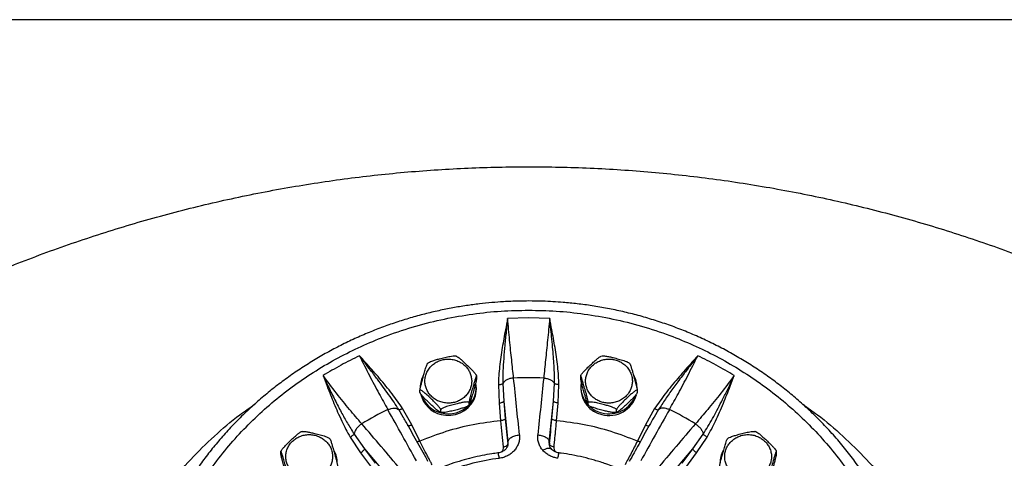
# Model space of a CAD drawing. Units: inches. Extents: x -541 to 1111, y -246 to 169.
# Drawn here: x -257 to -240, y -117 to -109 of the extents above; entities that cross this region are included whole.
import ezdxf

# ---------------------------------------------------------------- set-up
doc = ezdxf.new("R2010")
doc.units = ezdxf.units.IN
doc.header["$MEASUREMENT"] = 0

msp = doc.modelspace()

# ---------------------------------------------------------------- linework, layer by layer
at = {"color": 7, "linetype": 'Continuous', "lineweight": 25}
for p, q in [((-157.19, -109.139), (-467.156, -109.139)), ((-248.139, -114.16), (-248.493, -114.169)), ((-247.785, -114.169), (-248.139, -114.16)), ((-246.903, -114.801), (-246.923, -114.806)), ((-249.833, -114.919), (-249.841, -114.927)), ((-246.436, -114.927), (-246.445, -114.919)), ((-249.015, -115.137), (-249.015, -115.174)), ((-248.392, -115.17), (-248.395, -115.17)), ((-247.886, -115.17), (-247.884, -115.17)), ((-247.263, -115.174), (-247.263, -115.137)), ((-249.019, -115.354), (-249.019, -115.328)), ((-248.649, -115.279), (-248.638, -115.592)), ((-248.575, -115.263), (-248.559, -115.559)), ((-247.719, -115.559), (-247.703, -115.263)), ((-247.641, -115.592), (-247.629, -115.279)), ((-247.259, -115.328), (-247.259, -115.354)), ((-249.968, -115.413), (-249.968, -115.377)), ((-246.311, -115.377), (-246.311, -115.413)), ((-250.104, -115.961), (-250.261, -115.685)), ((-249.15, -115.631), (-249.141, -115.623)), ((-249.143, -115.621), (-249.143, -115.584)), ((-248.638, -115.592), (-248.61, -115.889)), ((-248.559, -115.559), (-248.488, -116.252)), ((-248.559, -115.559), (-248.532, -115.856)), ((-247.791, -116.252), (-247.719, -115.559)), ((-247.747, -115.856), (-247.719, -115.559)), ((-247.668, -115.889), (-247.641, -115.592)), ((-247.138, -115.624), (-247.129, -115.631)), ((-247.136, -115.621), (-247.136, -115.584)), ((-246.018, -115.685), (-246.174, -115.961)), ((-250.509, -115.703), (-250.507, -115.702)), ((-250.248, -115.838), (-250.251, -115.832)), ((-249.619, -115.741), (-249.619, -115.704)), ((-246.671, -115.75), (-246.651, -115.744)), ((-246.659, -115.741), (-246.659, -115.704)), ((-246.027, -115.832), (-246.031, -115.839)), ((-245.769, -115.703), (-245.771, -115.702)), ((-250.948, -115.941), (-250.95, -115.942)), ((-249.97, -116.231), (-250.104, -115.961)), ((-246.174, -115.961), (-246.308, -116.231)), ((-245.33, -115.941), (-245.329, -115.942)), ((-251.95, -116.071), (-251.97, -116.077)), ((-251.483, -116.197), (-251.492, -116.19)), ((-251.144, -116.164), (-250.968, -116.43)), ((-251.079, -116.113), (-250.903, -116.36)), ((-248.296, -116.127), (-248.293, -116.127)), ((-247.985, -116.127), (-247.983, -116.127)), ((-245.375, -116.36), (-245.2, -116.113)), ((-245.311, -116.43), (-245.134, -116.164)), ((-244.786, -116.19), (-244.795, -116.198)), ((-250.903, -116.36), (-250.432, -116.917)), ((-250.903, -116.36), (-250.721, -116.604)), ((-248.491, -116.283), (-248.492, -116.302)), ((-248.488, -116.252), (-248.49, -116.278)), ((-247.791, -116.252), (-247.788, -116.278)), ((-245.846, -116.917), (-245.375, -116.36)), ((-245.557, -116.604), (-245.375, -116.36)), ((-252.31, -116.444), (-252.31, -116.407)), ((-250.968, -116.43), (-250.786, -116.674)), ((-248.652, -116.433), (-248.653, -116.433)), ((-247.626, -116.433), (-247.625, -116.433)), ((-245.493, -116.674), (-245.311, -116.43)), ((-243.969, -116.444), (-243.969, -116.407))]:
    msp.add_line(p, q, dxfattribs=at)
at = {"color": 8, "linetype": 'Continuous', "lineweight": 25}
for p, q in [((-250.251, -115.832), (-250.324, -115.703)), ((-245.954, -115.703), (-246.027, -115.832)), ((-248.49, -116.278), (-248.494, -116.312)), ((-248.488, -116.252), (-248.491, -116.283)), ((-247.788, -116.283), (-247.791, -116.252)), ((-247.784, -116.312), (-247.788, -116.278))]:
    msp.add_line(p, q, dxfattribs=at)
at = {"color": 7, "linetype": 'Continuous', "lineweight": 25, "flags": 128}
msp.add_lwpolyline([(-249.614, -115.783), (-249.533, -115.797), (-249.45, -115.797), (-249.369, -115.783), (-249.292, -115.757), (-249.22, -115.718), (-249.157, -115.668), (-249.104, -115.609), (-249.063, -115.542), (-249.035, -115.469), (-249.021, -115.393), (-249.019, -115.354)], dxfattribs=at)
at = {"color": 7, "linetype": 'Continuous', "lineweight": 25}
for centre, radius, start, end in [((-249.541, -115.328), 0.423, 150.4579, 179.898), ((-248.139, -120.682), 5.517, 87.3694, 92.6306), ((-560.232, -147.962), 313.559, 5.82715, 6.00292), ((63.954, -147.962), 313.559, 173.99708, 174.17285), ((-246.738, -115.328), 0.423, 0.095, 28.8047), ((-249.446, -115.327), 0.426, 315.9185, 9.6072), ((-246.833, -115.327), 0.426, 170.0847, 224.0561), ((-246.811, -115.345), 0.449, 181.1534, 257.3143), ((-249.509, -115.338), 0.458, 193.918, 256.7762), ((-249.508, -115.309), 0.46, 198.5184, 256.7067), ((-246.782, -115.328), 0.473, 254.4309, 344.7795), ((-246.784, -115.296), 0.477, 254.8007, 339.9572), ((-249.491, -115.28), 0.492, 255.5683, 314.8865), ((-246.793, -115.29), 0.481, 228.6322, 256.0338), ((-248.215, -120.455), 5.277, 115.7711, 121.1911), ((-310.983, -150.04), 69.541, 28.77536, 29.5876), ((-185.296, -150.04), 69.541, 150.4124, 151.22464), ((-248.063, -120.455), 5.277, 58.8089, 64.2289), ((-292.294, -151.743), 54.692, 39.8342, 40.8895), ((-203.984, -151.743), 54.692, 139.1105, 140.1658), ((-251.784, -116.599), 0.423, 0.0962, 28.8035), ((-248.146, -120.301), 3.81, 97.3521, 110.9135), ((-244.494, -116.599), 0.423, 150.4589, 179.897)]:
    msp.add_arc(centre, radius, start, end, dxfattribs=at)
for points, knots in [([(-271.368, -131.24), (-271.358, -131.178), (-271.297, -130.774), (-271.141, -130.042), (-270.899, -129.047), (-270.612, -128.07), (-270.285, -127.106), (-269.913, -126.151), (-269.498, -125.208), (-269.039, -124.279), (-268.54, -123.371), (-268.001, -122.485), (-267.427, -121.629), (-266.82, -120.804), (-266.182, -120.011), (-265.51, -119.246), (-264.802, -118.506), (-264.057, -117.794), (-263.277, -117.11), (-262.468, -116.462), (-261.632, -115.85), (-260.774, -115.279), (-259.898, -114.749), (-259.005, -114.261), (-258.091, -113.811), (-257.154, -113.399), (-256.193, -113.025), (-255.211, -112.693), (-254.216, -112.403), (-253.209, -112.158), (-252.198, -111.959), (-251.185, -111.804), (-250.173, -111.695), (-249.157, -111.629), (-248.133, -111.607), (-247.103, -111.629), (-246.068, -111.698), (-245.038, -111.811), (-244.014, -111.97), (-243.003, -112.173), (-242.009, -112.418), (-241.032, -112.704), (-240.068, -113.032), (-239.113, -113.403), (-238.17, -113.818), (-237.241, -114.277), (-236.333, -114.777), (-235.447, -115.316), (-234.591, -115.889), (-233.766, -116.496), (-232.973, -117.134), (-232.208, -117.806), (-231.468, -118.515), (-230.756, -119.259), (-230.073, -120.039), (-229.424, -120.848), (-228.812, -121.685), (-228.241, -122.542), (-227.711, -123.419), (-227.223, -124.312), (-226.773, -125.225), (-226.361, -126.163), (-225.987, -127.123), (-225.655, -128.105), (-225.365, -129.1), (-225.123, -130.108), (-224.972, -130.822), (-224.915, -131.202), (-224.91, -131.24)], [0, 0, 0, 0, 0.002863, 0.018539, 0.033934, 0.04933, 0.064725, 0.080121, 0.095796, 0.111472, 0.127147, 0.142823, 0.158498, 0.173894, 0.189289, 0.204685, 0.22008, 0.235756, 0.251431, 0.267106, 0.282782, 0.298457, 0.313853, 0.329248, 0.344644, 0.360039, 0.375715, 0.39139, 0.407066, 0.422741, 0.438416, 0.453812, 0.469208, 0.484603, 0.499999, 0.515674, 0.531349, 0.547025, 0.5627, 0.578376, 0.593771, 0.609167, 0.624562, 0.639958, 0.655633, 0.671309, 0.686984, 0.702659, 0.718335, 0.73373, 0.749126, 0.764522, 0.779917, 0.795592, 0.811268, 0.826943, 0.842619, 0.858294, 0.87369, 0.889085, 0.904481, 0.919876, 0.935552, 0.951227, 0.966902, 0.982578, 0.998253, 1, 1, 1, 1]), ([(-248.139, -113.874), (-248.24, -113.875), (-248.38, -113.877), (-248.587, -113.887), (-248.762, -113.9), (-248.971, -113.922), (-249.19, -113.951), (-249.419, -113.989), (-249.653, -114.036), (-249.892, -114.092), (-250.133, -114.158), (-250.375, -114.234), (-250.616, -114.32), (-250.857, -114.415), (-251.096, -114.52), (-251.331, -114.635), (-251.564, -114.759), (-251.792, -114.893), (-252.015, -115.036), (-252.234, -115.189), (-252.446, -115.35), (-252.652, -115.52), (-252.851, -115.698), (-253.043, -115.884), (-253.227, -116.079), (-253.403, -116.281), (-253.57, -116.49), (-253.728, -116.706), (-253.877, -116.929), (-254.017, -117.158), (-254.146, -117.393), (-254.265, -117.633), (-254.374, -117.879), (-254.471, -118.129), (-254.557, -118.383), (-254.633, -118.642), (-254.695, -118.903), (-254.735, -119.095), (-254.751, -119.201), (-254.753, -119.218)], [0, 0, 0, 0, 0.031758, 0.044452, 0.065555, 0.087457, 0.110954, 0.135489, 0.160835, 0.186817, 0.213307, 0.240209, 0.267455, 0.294989, 0.32277, 0.350762, 0.378941, 0.407283, 0.43577, 0.464389, 0.493127, 0.521974, 0.550922, 0.579963, 0.609091, 0.638303, 0.667593, 0.696958, 0.726396, 0.755904, 0.78548, 0.815124, 0.844834, 0.874611, 0.904452, 0.934359, 0.964332, 0.994371, 1, 1, 1, 1]), ([(-241.522, -119.241), (-241.533, -119.169), (-241.56, -119.006), (-241.617, -118.756), (-241.689, -118.489), (-241.773, -118.225), (-241.87, -117.964), (-241.98, -117.706), (-242.101, -117.453), (-242.235, -117.204), (-242.381, -116.96), (-242.539, -116.722), (-242.708, -116.49), (-242.888, -116.265), (-243.08, -116.047), (-243.283, -115.836), (-243.489, -115.641), (-243.697, -115.46), (-243.905, -115.294), (-244.119, -115.135), (-244.34, -114.985), (-244.568, -114.844), (-244.801, -114.712), (-245.039, -114.589), (-245.283, -114.475), (-245.53, -114.37), (-245.782, -114.276), (-246.037, -114.191), (-246.294, -114.116), (-246.553, -114.052), (-246.811, -113.997), (-247.067, -113.954), (-247.316, -113.92), (-247.536, -113.898), (-247.73, -113.885), (-247.924, -113.876), (-248.06, -113.875), (-248.139, -113.874)], [0, 0, 0, 0, 0.024425, 0.055016, 0.085684, 0.11643, 0.147258, 0.178168, 0.209163, 0.240247, 0.271422, 0.302693, 0.334063, 0.365539, 0.397126, 0.428832, 0.460667, 0.48933, 0.51799, 0.546642, 0.575284, 0.603913, 0.632527, 0.66112, 0.689687, 0.718219, 0.746704, 0.775124, 0.803448, 0.831628, 0.859572, 0.887082, 0.91367, 0.938961, 0.956842, 0.97509, 1, 1, 1, 1]), ([(-248.139, -126.164), (-248.294, -126.161), (-248.608, -126.155), (-249.082, -126.104), (-249.561, -126.021), (-250.042, -125.901), (-250.494, -125.752), (-250.915, -125.58), (-251.301, -125.392), (-251.676, -125.178), (-252.038, -124.939), (-252.383, -124.676), (-252.708, -124.39), (-253.012, -124.084), (-253.292, -123.76), (-253.547, -123.42), (-253.774, -123.068), (-253.974, -122.705), (-254.157, -122.31), (-254.316, -121.885), (-254.444, -121.433), (-254.533, -120.982), (-254.585, -120.537), (-254.601, -120.097), (-254.585, -119.656), (-254.533, -119.211), (-254.444, -118.76), (-254.316, -118.308), (-254.157, -117.883), (-253.974, -117.489), (-253.774, -117.125), (-253.547, -116.773), (-253.292, -116.433), (-253.012, -116.109), (-252.708, -115.803), (-252.383, -115.517), (-252.038, -115.254), (-251.676, -115.015), (-251.301, -114.801), (-250.915, -114.613), (-250.494, -114.442), (-250.042, -114.292), (-249.561, -114.172), (-249.082, -114.089), (-248.608, -114.038), (-248.294, -114.032), (-248.139, -114.029)], [0, 0, 0, 0, 0.02291, 0.046401, 0.070439, 0.094983, 0.119987, 0.141257, 0.162702, 0.184309, 0.206145, 0.228046, 0.25, 0.271953, 0.293854, 0.315691, 0.337297, 0.358742, 0.380013, 0.405017, 0.42956, 0.453598, 0.477089, 0.5, 0.52291, 0.546401, 0.570439, 0.594983, 0.619987, 0.641257, 0.662702, 0.684309, 0.706145, 0.728046, 0.75, 0.771953, 0.793854, 0.815691, 0.837297, 0.858742, 0.880013, 0.905017, 0.92956, 0.953598, 0.97709, 1, 1, 1, 1]), ([(-248.139, -114.029), (-247.984, -114.032), (-247.671, -114.038), (-247.197, -114.089), (-246.717, -114.172), (-246.236, -114.292), (-245.784, -114.442), (-245.364, -114.613), (-244.977, -114.801), (-244.602, -115.015), (-244.24, -115.254), (-243.895, -115.517), (-243.57, -115.803), (-243.266, -116.109), (-242.986, -116.433), (-242.732, -116.773), (-242.504, -117.125), (-242.304, -117.489), (-242.121, -117.883), (-241.963, -118.308), (-241.835, -118.76), (-241.746, -119.211), (-241.694, -119.656), (-241.677, -120.097), (-241.694, -120.537), (-241.746, -120.982), (-241.835, -121.433), (-241.963, -121.885), (-242.121, -122.31), (-242.304, -122.705), (-242.504, -123.068), (-242.732, -123.42), (-242.986, -123.76), (-243.266, -124.084), (-243.57, -124.39), (-243.895, -124.676), (-244.24, -124.939), (-244.602, -125.178), (-244.977, -125.392), (-245.364, -125.58), (-245.784, -125.752), (-246.236, -125.901), (-246.717, -126.021), (-247.197, -126.104), (-247.671, -126.155), (-247.984, -126.161), (-248.139, -126.164)], [0, 0, 0, 0, 0.02291, 0.046401, 0.070439, 0.094983, 0.119987, 0.141257, 0.162702, 0.184309, 0.206145, 0.228046, 0.25, 0.271953, 0.293854, 0.315691, 0.337297, 0.358742, 0.380013, 0.405017, 0.42956, 0.453598, 0.477089, 0.5, 0.52291, 0.546401, 0.570439, 0.594983, 0.619987, 0.641257, 0.662702, 0.684309, 0.706145, 0.728046, 0.75, 0.771953, 0.793854, 0.815691, 0.837297, 0.858742, 0.880013, 0.905017, 0.92956, 0.953598, 0.97709, 1, 1, 1, 1]), ([(-248.493, -114.169), (-248.505, -114.231), (-248.527, -114.344), (-248.557, -114.507), (-248.584, -114.662), (-248.608, -114.819), (-248.628, -114.977), (-248.643, -115.13), (-248.647, -115.23), (-248.649, -115.279)], [0, 0, 0, 0, 0.167968, 0.308199, 0.442282, 0.587709, 0.731866, 0.868629, 1, 1, 1, 1]), ([(-248.493, -114.169), (-248.501, -114.241), (-248.518, -114.391), (-248.541, -114.616), (-248.56, -114.839), (-248.573, -115.054), (-248.574, -115.193), (-248.575, -115.263)], [0, 0, 0, 0, 0.194032, 0.406681, 0.613219, 0.806517, 1, 1, 1, 1]), ([(-248.392, -115.17), (-248.403, -115.07), (-248.425, -114.867), (-248.459, -114.532), (-248.482, -114.291), (-248.493, -114.169)], [0, 0, 0, 0, 0.322432, 0.655768, 1, 1, 1, 1]), ([(-247.785, -114.169), (-247.797, -114.291), (-247.82, -114.532), (-247.854, -114.867), (-247.875, -115.07), (-247.886, -115.17)], [0, 0, 0, 0, 0.344218, 0.67755, 1, 1, 1, 1]), ([(-247.629, -115.279), (-247.631, -115.231), (-247.635, -115.131), (-247.65, -114.976), (-247.67, -114.818), (-247.694, -114.66), (-247.721, -114.506), (-247.752, -114.343), (-247.773, -114.231), (-247.785, -114.169)], [0, 0, 0, 0, 0.130114, 0.26724, 0.415084, 0.557649, 0.694139, 0.833336, 1, 1, 1, 1]), ([(-247.703, -115.263), (-247.704, -115.215), (-247.704, -115.115), (-247.711, -114.964), (-247.721, -114.809), (-247.735, -114.645), (-247.751, -114.48), (-247.769, -114.319), (-247.78, -114.218), (-247.785, -114.169)], [0, 0, 0, 0, 0.134006, 0.278142, 0.417021, 0.562073, 0.728444, 0.867068, 1, 1, 1, 1]), ([(-250.986, -114.797), (-251.091, -114.848), (-251.3, -114.951), (-251.5, -115.07), (-251.6, -115.13)], [0, 0, 0, 0, 0.499999, 1, 1, 1, 1]), ([(-250.261, -115.685), (-250.288, -115.644), (-250.345, -115.56), (-250.439, -115.434), (-250.541, -115.306), (-250.646, -115.18), (-250.752, -115.058), (-250.865, -114.931), (-250.943, -114.844), (-250.986, -114.797)], [0, 0, 0, 0, 0.1301962, 0.2662736, 0.4110896, 0.5579264, 0.6946972, 0.8334551, 1, 1, 1, 1]), ([(-250.986, -114.797), (-250.931, -114.908), (-250.821, -115.127), (-250.661, -115.43), (-250.559, -115.613), (-250.509, -115.703)], [0, 0, 0, 0, 0.344219, 0.677553, 1, 1, 1, 1]), ([(-250.324, -115.703), (-250.351, -115.662), (-250.406, -115.576), (-250.494, -115.449), (-250.588, -115.32), (-250.688, -115.185), (-250.791, -115.05), (-250.892, -114.919), (-250.955, -114.837), (-250.986, -114.797)], [0, 0, 0, 0, 0.134008, 0.278137, 0.417018, 0.562077, 0.728487, 0.867078, 1, 1, 1, 1]), ([(-249.872, -115.318), (-249.877, -115.296), (-249.887, -115.251), (-249.885, -115.179), (-249.868, -115.106), (-249.835, -115.036), (-249.787, -114.974), (-249.728, -114.924), (-249.663, -114.887), (-249.594, -114.863), (-249.521, -114.851), (-249.445, -114.853), (-249.367, -114.869), (-249.293, -114.9), (-249.227, -114.945), (-249.174, -115), (-249.134, -115.061), (-249.119, -115.105), (-249.111, -115.127)], [0, 0, 0, 0, 0.058258, 0.120006, 0.184322, 0.25, 0.315679, 0.379996, 0.441743, 0.499999, 0.558259, 0.620008, 0.684323, 0.750001, 0.815681, 0.879996, 0.941743, 1, 1, 1, 1]), ([(-249.833, -114.918), (-249.832, -114.917), (-249.827, -114.912), (-249.805, -114.9), (-249.763, -114.883), (-249.705, -114.864), (-249.631, -114.844), (-249.55, -114.824), (-249.473, -114.807), (-249.418, -114.799), (-249.388, -114.798), (-249.379, -114.8), (-249.376, -114.801)], [0, 0, 0, 0, 0.016877, 0.072482, 0.166357, 0.298362, 0.433819, 0.617797, 0.793789, 0.90495, 0.96839, 1, 1, 1, 1]), ([(-249.356, -114.806), (-249.358, -114.805), (-249.365, -114.802), (-249.372, -114.801), (-249.376, -114.8)], [0, 0, 0, 0, 0.411107, 1, 1, 1, 1]), ([(-249.356, -114.805), (-249.351, -114.807), (-249.339, -114.812), (-249.307, -114.836), (-249.265, -114.871), (-249.211, -114.92), (-249.151, -114.976), (-249.095, -115.032), (-249.055, -115.076), (-249.032, -115.104), (-249.02, -115.122), (-249.015, -115.132), (-249.015, -115.135), (-249.015, -115.137)], [0, 0, 0, 0, 0.052285, 0.141344, 0.266599, 0.395118, 0.56968, 0.736653, 0.842122, 0.902309, 0.947217, 0.981703, 1, 1, 1, 1]), ([(-247.263, -115.137), (-247.263, -115.134), (-247.262, -115.129), (-247.255, -115.116), (-247.238, -115.093), (-247.207, -115.057), (-247.164, -115.013), (-247.11, -114.961), (-247.051, -114.905), (-246.995, -114.854), (-246.955, -114.823), (-246.933, -114.809), (-246.926, -114.807), (-246.923, -114.806)], [0, 0, 0, 0, 0.0329411, 0.0657347, 0.1185363, 0.2076878, 0.3330512, 0.4616932, 0.6364193, 0.8035544, 0.9091255, 0.9693682, 1, 1, 1, 1]), ([(-247.167, -115.127), (-247.16, -115.105), (-247.145, -115.061), (-247.104, -115), (-247.051, -114.945), (-246.985, -114.9), (-246.911, -114.869), (-246.834, -114.853), (-246.757, -114.851), (-246.685, -114.863), (-246.615, -114.887), (-246.55, -114.924), (-246.491, -114.974), (-246.444, -115.036), (-246.41, -115.106), (-246.394, -115.179), (-246.391, -115.251), (-246.402, -115.296), (-246.407, -115.318)], [0, 0, 0, 0, 0.058258, 0.120005, 0.18432, 0.25, 0.315679, 0.379994, 0.441743, 0.499999, 0.558259, 0.620006, 0.68432, 0.749999, 0.815679, 0.879994, 0.941742, 1, 1, 1, 1]), ([(-246.903, -114.8), (-246.897, -114.8), (-246.881, -114.797), (-246.837, -114.802), (-246.779, -114.812), (-246.706, -114.829), (-246.625, -114.85), (-246.548, -114.872), (-246.492, -114.892), (-246.462, -114.906), (-246.448, -114.915), (-246.445, -114.918), (-246.445, -114.919)], [0, 0, 0, 0, 0.0542469, 0.1479776, 0.279808, 0.4150792, 0.5988012, 0.7745407, 0.8855579, 0.9489014, 0.9961571, 1, 1, 1, 1]), ([(-245.292, -114.797), (-245.335, -114.845), (-245.415, -114.933), (-245.527, -115.06), (-245.633, -115.181), (-245.737, -115.306), (-245.839, -115.433), (-245.933, -115.559), (-245.99, -115.644), (-246.018, -115.685)], [0, 0, 0, 0, 0.168121, 0.308445, 0.442601, 0.58805, 0.732197, 0.8688, 1, 1, 1, 1]), ([(-245.292, -114.797), (-245.337, -114.855), (-245.432, -114.978), (-245.573, -115.161), (-245.71, -115.345), (-245.838, -115.524), (-245.915, -115.644), (-245.954, -115.703)], [0, 0, 0, 0, 0.194033, 0.406682, 0.613218, 0.806518, 1, 1, 1, 1]), ([(-245.769, -115.703), (-245.719, -115.613), (-245.617, -115.43), (-245.457, -115.127), (-245.348, -114.908), (-245.292, -114.797)], [0, 0, 0, 0, 0.3224338, 0.6557683, 1, 1, 1, 1]), ([(-244.679, -115.13), (-244.778, -115.07), (-244.978, -114.951), (-245.187, -114.848), (-245.292, -114.797)], [0, 0, 0, 0, 0.499998, 1, 1, 1, 1]), ([(-249.968, -115.377), (-249.968, -115.374), (-249.967, -115.369), (-249.965, -115.353), (-249.959, -115.324), (-249.947, -115.277), (-249.932, -115.219), (-249.912, -115.148), (-249.89, -115.072), (-249.87, -115.002), (-249.855, -114.956), (-249.847, -114.935), (-249.843, -114.926), (-249.842, -114.926), (-249.842, -114.926)], [0, 0, 0, 0, 0.032325, 0.064503, 0.116323, 0.20381, 0.326842, 0.453086, 0.624556, 0.788571, 0.892179, 0.951293, 0.995404, 1, 1, 1, 1]), ([(-246.436, -114.927), (-246.436, -114.927), (-246.435, -114.928), (-246.429, -114.942), (-246.418, -114.974), (-246.402, -115.025), (-246.382, -115.093), (-246.361, -115.169), (-246.34, -115.244), (-246.325, -115.302), (-246.317, -115.338), (-246.313, -115.36), (-246.311, -115.371), (-246.311, -115.375), (-246.311, -115.377)], [0, 0, 0, 0, 0.017339, 0.069158, 0.156633, 0.279652, 0.405883, 0.577341, 0.741341, 0.844938, 0.904049, 0.948155, 0.982029, 1, 1, 1, 1]), ([(-251.6, -115.13), (-251.577, -115.189), (-251.536, -115.298), (-251.475, -115.454), (-251.416, -115.599), (-251.354, -115.746), (-251.287, -115.892), (-251.218, -116.033), (-251.168, -116.121), (-251.144, -116.164)], [0, 0, 0, 0, 0.168843, 0.309553, 0.444056, 0.585132, 0.732438, 0.869583, 1, 1, 1, 1]), ([(-251.6, -115.13), (-251.568, -115.196), (-251.503, -115.333), (-251.402, -115.539), (-251.297, -115.74), (-251.192, -115.932), (-251.116, -116.053), (-251.079, -116.113)], [0, 0, 0, 0, 0.194024, 0.406679, 0.613222, 0.806514, 1, 1, 1, 1]), ([(-250.948, -115.941), (-251.017, -115.861), (-251.156, -115.699), (-251.374, -115.427), (-251.524, -115.23), (-251.6, -115.13)], [0, 0, 0, 0, 0.322432, 0.655768, 1, 1, 1, 1]), ([(-249.111, -115.127), (-249.106, -115.149), (-249.096, -115.194), (-249.098, -115.266), (-249.115, -115.339), (-249.148, -115.409), (-249.196, -115.471), (-249.254, -115.521), (-249.32, -115.558), (-249.389, -115.582), (-249.462, -115.594), (-249.538, -115.592), (-249.616, -115.576), (-249.69, -115.545), (-249.755, -115.5), (-249.809, -115.445), (-249.849, -115.384), (-249.864, -115.34), (-249.872, -115.318)], [0, 0, 0, 0, 0.058259, 0.120006, 0.184321, 0.25, 0.315679, 0.379994, 0.441741, 0.5, 0.558257, 0.620005, 0.68432, 0.749999, 0.815679, 0.879995, 0.941744, 1, 1, 1, 1]), ([(-249.015, -115.137), (-249.015, -115.135), (-249.015, -115.132), (-249.018, -115.136), (-249.024, -115.149), (-249.036, -115.182), (-249.051, -115.233), (-249.071, -115.301), (-249.093, -115.377), (-249.113, -115.452), (-249.128, -115.51), (-249.136, -115.546), (-249.141, -115.567), (-249.142, -115.579), (-249.143, -115.583), (-249.143, -115.584)], [0, 0, 0, 0, 0.030864, 0.061598, 0.111076, 0.194618, 0.312097, 0.432644, 0.59638, 0.752995, 0.851922, 0.908378, 0.950493, 0.982838, 1, 1, 1, 1]), ([(-249.015, -115.174), (-249.015, -115.176), (-249.015, -115.181), (-249.018, -115.197), (-249.024, -115.226), (-249.036, -115.273), (-249.051, -115.332), (-249.071, -115.402), (-249.093, -115.478), (-249.113, -115.548), (-249.128, -115.594), (-249.136, -115.616), (-249.141, -115.624), (-249.142, -115.625), (-249.143, -115.622), (-249.143, -115.621)], [0, 0, 0, 0, 0.0308638, 0.0615911, 0.1110742, 0.1946074, 0.3133251, 0.4326761, 0.5963985, 0.7530072, 0.8519298, 0.9083823, 0.9504919, 0.9828367, 1, 1, 1, 1]), ([(-248.395, -115.17), (-248.414, -115.173), (-248.454, -115.179), (-248.507, -115.2), (-248.551, -115.228), (-248.567, -115.251), (-248.575, -115.263)], [0, 0, 0, 0, 0.250003, 0.500002, 0.75001, 1, 1, 1, 1]), ([(-247.884, -115.17), (-247.864, -115.173), (-247.824, -115.179), (-247.771, -115.2), (-247.728, -115.228), (-247.712, -115.251), (-247.703, -115.263)], [0, 0, 0, 0, 0.2500032, 0.5000019, 0.7500048, 1, 1, 1, 1]), ([(-247.136, -115.584), (-247.136, -115.582), (-247.136, -115.577), (-247.139, -115.56), (-247.145, -115.532), (-247.156, -115.485), (-247.172, -115.427), (-247.192, -115.356), (-247.214, -115.28), (-247.234, -115.21), (-247.249, -115.164), (-247.257, -115.142), (-247.262, -115.133), (-247.263, -115.133), (-247.263, -115.136), (-247.263, -115.137)], [0, 0, 0, 0, 0.030858, 0.061593, 0.111076, 0.194615, 0.312091, 0.43264, 0.596372, 0.752987, 0.85192, 0.908369, 0.950489, 0.982836, 1, 1, 1, 1]), ([(-247.139, -115.622), (-247.14, -115.619), (-247.145, -115.609), (-247.157, -115.575), (-247.172, -115.525), (-247.192, -115.457), (-247.214, -115.381), (-247.234, -115.306), (-247.249, -115.248), (-247.257, -115.212), (-247.262, -115.19), (-247.263, -115.179), (-247.263, -115.175), (-247.263, -115.174)], [0, 0, 0, 0, 0.052732, 0.141745, 0.268254, 0.395441, 0.569909, 0.736796, 0.84221, 0.902365, 0.947241, 0.981711, 1, 1, 1, 1]), ([(-246.407, -115.318), (-246.414, -115.34), (-246.43, -115.384), (-246.47, -115.445), (-246.523, -115.5), (-246.589, -115.545), (-246.663, -115.576), (-246.74, -115.592), (-246.817, -115.594), (-246.889, -115.582), (-246.959, -115.558), (-247.024, -115.521), (-247.083, -115.471), (-247.13, -115.409), (-247.164, -115.339), (-247.18, -115.266), (-247.183, -115.194), (-247.172, -115.149), (-247.167, -115.127)], [0, 0, 0, 0, 0.058257, 0.120004, 0.18432, 0.25, 0.315679, 0.379994, 0.441743, 0.499999, 0.558259, 0.620006, 0.68432, 0.75, 0.815679, 0.879994, 0.941741, 1, 1, 1, 1]), ([(-244.679, -115.13), (-244.755, -115.23), (-244.904, -115.427), (-245.123, -115.699), (-245.262, -115.861), (-245.33, -115.941)], [0, 0, 0, 0, 0.344216, 0.677552, 1, 1, 1, 1]), ([(-245.2, -116.113), (-245.173, -116.071), (-245.119, -115.985), (-245.042, -115.852), (-244.967, -115.713), (-244.89, -115.565), (-244.815, -115.414), (-244.744, -115.267), (-244.7, -115.175), (-244.679, -115.13)], [0, 0, 0, 0, 0.134005, 0.278137, 0.417019, 0.562078, 0.72848, 0.867076, 1, 1, 1, 1]), ([(-245.134, -116.164), (-245.11, -116.121), (-245.061, -116.033), (-244.992, -115.894), (-244.925, -115.747), (-244.862, -115.598), (-244.802, -115.451), (-244.742, -115.296), (-244.701, -115.188), (-244.679, -115.13)], [0, 0, 0, 0, 0.130189, 0.266255, 0.41106, 0.557881, 0.694635, 0.833438, 1, 1, 1, 1]), ([(-248.649, -115.279), (-248.641, -115.279), (-248.625, -115.279), (-248.603, -115.276), (-248.585, -115.27), (-248.578, -115.265), (-248.575, -115.263)], [0, 0, 0, 0, 0.243979, 0.499999, 0.755993, 1, 1, 1, 1]), ([(-247.629, -115.279), (-247.638, -115.279), (-247.654, -115.279), (-247.676, -115.275), (-247.694, -115.27), (-247.7, -115.265), (-247.703, -115.263)], [0, 0, 0, 0, 0.254336, 0.513932, 0.766046, 1, 1, 1, 1]), ([(-249.619, -115.704), (-249.619, -115.702), (-249.62, -115.697), (-249.628, -115.683), (-249.644, -115.661), (-249.675, -115.625), (-249.718, -115.581), (-249.772, -115.528), (-249.831, -115.473), (-249.888, -115.422), (-249.928, -115.39), (-249.951, -115.376), (-249.962, -115.372), (-249.967, -115.373), (-249.968, -115.376), (-249.968, -115.377)], [0, 0, 0, 0, 0.0308613, 0.0615916, 0.1110751, 0.1946127, 0.3120913, 0.4326395, 0.5963723, 0.7529919, 0.8519207, 0.9083731, 0.9504867, 0.9828356, 1, 1, 1, 1]), ([(-249.619, -115.741), (-249.619, -115.743), (-249.62, -115.746), (-249.628, -115.745), (-249.644, -115.737), (-249.676, -115.715), (-249.718, -115.679), (-249.772, -115.629), (-249.831, -115.574), (-249.888, -115.518), (-249.928, -115.474), (-249.951, -115.446), (-249.962, -115.428), (-249.967, -115.418), (-249.968, -115.415), (-249.968, -115.413)], [0, 0, 0, 0, 0.030867, 0.061596, 0.111069, 0.194609, 0.313325, 0.432678, 0.596399, 0.753008, 0.851932, 0.908381, 0.950492, 0.982839, 1, 1, 1, 1]), ([(-246.311, -115.377), (-246.311, -115.375), (-246.312, -115.372), (-246.319, -115.372), (-246.336, -115.38), (-246.367, -115.403), (-246.41, -115.439), (-246.464, -115.488), (-246.523, -115.544), (-246.579, -115.599), (-246.62, -115.644), (-246.642, -115.672), (-246.654, -115.689), (-246.659, -115.699), (-246.659, -115.703), (-246.659, -115.704)], [0, 0, 0, 0, 0.030861, 0.0615924, 0.1110751, 0.1946129, 0.3120978, 0.4326444, 0.5963804, 0.7529925, 0.8519195, 0.9083753, 0.9504891, 0.9828383, 1, 1, 1, 1]), ([(-246.311, -115.413), (-246.311, -115.416), (-246.312, -115.421), (-246.319, -115.434), (-246.336, -115.457), (-246.367, -115.493), (-246.41, -115.537), (-246.464, -115.59), (-246.523, -115.645), (-246.579, -115.695), (-246.62, -115.727), (-246.642, -115.742), (-246.654, -115.746), (-246.659, -115.745), (-246.659, -115.742), (-246.659, -115.741)], [0, 0, 0, 0, 0.030859, 0.061588, 0.111062, 0.194599, 0.313319, 0.432667, 0.59639, 0.753003, 0.851924, 0.90838, 0.950491, 0.982838, 1, 1, 1, 1]), ([(-250.507, -115.702), (-250.489, -115.696), (-250.453, -115.682), (-250.4, -115.676), (-250.354, -115.682), (-250.334, -115.696), (-250.324, -115.703)], [0, 0, 0, 0, 0.24999, 0.500003, 0.750001, 1, 1, 1, 1]), ([(-250.261, -115.685), (-250.268, -115.689), (-250.282, -115.696), (-250.301, -115.703), (-250.316, -115.706), (-250.322, -115.704), (-250.324, -115.703)], [0, 0, 0, 0, 0.254355, 0.513919, 0.766053, 1, 1, 1, 1]), ([(-249.143, -115.584), (-249.143, -115.582), (-249.144, -115.579), (-249.155, -115.575), (-249.177, -115.573), (-249.22, -115.577), (-249.278, -115.588), (-249.352, -115.605), (-249.433, -115.625), (-249.51, -115.647), (-249.565, -115.667), (-249.596, -115.682), (-249.612, -115.692), (-249.618, -115.7), (-249.619, -115.703), (-249.619, -115.704)], [0, 0, 0, 0, 0.03086, 0.061589, 0.11107, 0.194611, 0.312096, 0.432639, 0.596376, 0.752991, 0.851925, 0.908374, 0.950492, 0.98284, 1, 1, 1, 1]), ([(-249.143, -115.621), (-249.143, -115.623), (-249.144, -115.628), (-249.155, -115.637), (-249.177, -115.65), (-249.22, -115.667), (-249.278, -115.686), (-249.352, -115.706), (-249.433, -115.726), (-249.51, -115.743), (-249.565, -115.751), (-249.596, -115.752), (-249.612, -115.749), (-249.618, -115.745), (-249.619, -115.742), (-249.619, -115.741)], [0, 0, 0, 0, 0.0308609, 0.0615903, 0.1110665, 0.1945998, 0.3133186, 0.4326709, 0.5963963, 0.7530007, 0.8519305, 0.9083738, 0.9504911, 0.9828355, 1, 1, 1, 1]), ([(-248.638, -115.592), (-248.627, -115.591), (-248.607, -115.588), (-248.581, -115.58), (-248.563, -115.57), (-248.56, -115.562), (-248.559, -115.559)], [0, 0, 0, 0, 0.249975, 0.5, 0.749999, 1, 1, 1, 1]), ([(-247.641, -115.592), (-247.651, -115.591), (-247.672, -115.588), (-247.698, -115.58), (-247.716, -115.57), (-247.718, -115.562), (-247.719, -115.559)], [0, 0, 0, 0, 0.2500112, 0.5000027, 0.7500003, 1, 1, 1, 1]), ([(-247.136, -115.621), (-247.136, -115.623), (-247.136, -115.625), (-247.137, -115.624), (-247.138, -115.623)], [0, 0, 0, 0, 0.685258, 1, 1, 1, 1]), ([(-246.659, -115.704), (-246.66, -115.702), (-246.661, -115.698), (-246.672, -115.689), (-246.694, -115.676), (-246.736, -115.658), (-246.795, -115.64), (-246.868, -115.619), (-246.949, -115.599), (-247.026, -115.582), (-247.082, -115.574), (-247.113, -115.574), (-247.129, -115.576), (-247.135, -115.58), (-247.136, -115.583), (-247.136, -115.584)], [0, 0, 0, 0, 0.030863, 0.061594, 0.111079, 0.194611, 0.312096, 0.432646, 0.596374, 0.752988, 0.851924, 0.908371, 0.950491, 0.982841, 1, 1, 1, 1]), ([(-246.659, -115.741), (-246.66, -115.743), (-246.661, -115.747), (-246.672, -115.751), (-246.694, -115.752), (-246.737, -115.748), (-246.795, -115.738), (-246.869, -115.721), (-246.949, -115.7), (-247.026, -115.678), (-247.082, -115.658), (-247.113, -115.644), (-247.129, -115.633), (-247.135, -115.626), (-247.136, -115.622), (-247.136, -115.621)], [0, 0, 0, 0, 0.030864, 0.061591, 0.111074, 0.194603, 0.31332, 0.43268, 0.5964, 0.753004, 0.851932, 0.908377, 0.950493, 0.982842, 1, 1, 1, 1]), ([(-246.018, -115.685), (-246.011, -115.689), (-245.997, -115.696), (-245.978, -115.703), (-245.963, -115.706), (-245.957, -115.704), (-245.954, -115.703)], [0, 0, 0, 0, 0.24401, 0.500009, 0.755997, 1, 1, 1, 1]), ([(-245.771, -115.702), (-245.789, -115.696), (-245.826, -115.682), (-245.878, -115.676), (-245.924, -115.682), (-245.944, -115.696), (-245.954, -115.703)], [0, 0, 0, 0, 0.2500081, 0.5000036, 0.7500007, 1, 1, 1, 1]), ([(-249.835, -116.573), (-249.84, -116.564), (-249.904, -116.447), (-250.026, -116.227), (-250.158, -115.99), (-250.231, -115.862), (-250.245, -115.836)], [0, 0, 0, 0, 0.036326, 0.463661, 0.89123, 1, 1, 1, 1]), ([(-249.627, -115.745), (-249.624, -115.745), (-249.618, -115.748), (-249.611, -115.749), (-249.607, -115.75)], [0, 0, 0, 0, 0.41095, 1, 1, 1, 1]), ([(-248.532, -115.856), (-248.533, -115.859), (-248.535, -115.866), (-248.553, -115.877), (-248.579, -115.885), (-248.6, -115.888), (-248.61, -115.889)], [0, 0, 0, 0, 0.249991, 0.499986, 0.75, 1, 1, 1, 1]), ([(-248.532, -115.856), (-248.525, -115.929), (-248.511, -116.077), (-248.497, -116.211), (-248.49, -116.278)], [0, 0, 0, 0, 0.499998, 1, 1, 1, 1]), ([(-247.788, -116.278), (-247.781, -116.211), (-247.768, -116.077), (-247.754, -115.929), (-247.747, -115.856)], [0, 0, 0, 0, 0.499996, 1, 1, 1, 1]), ([(-247.668, -115.889), (-247.679, -115.888), (-247.699, -115.885), (-247.725, -115.877), (-247.743, -115.866), (-247.746, -115.859), (-247.747, -115.856)], [0, 0, 0, 0, 0.249996, 0.499986, 0.75, 1, 1, 1, 1]), ([(-246.034, -115.837), (-246.059, -115.882), (-246.142, -116.029), (-246.279, -116.274), (-246.391, -116.478), (-246.444, -116.573)], [0, 0, 0, 0, 0.1847334, 0.6178282, 1, 1, 1, 1]), ([(-250.95, -115.942), (-250.966, -115.954), (-250.998, -115.978), (-251.037, -116.022), (-251.067, -116.069), (-251.075, -116.098), (-251.079, -116.113)], [0, 0, 0, 0, 0.250007, 0.5, 0.749996, 1, 1, 1, 1]), ([(-248.61, -115.889), (-248.766, -115.909), (-249.077, -115.949), (-249.534, -116.064), (-249.825, -116.176), (-249.97, -116.231)], [0, 0, 0, 0, 0.333252, 0.666739, 1, 1, 1, 1]), ([(-248.61, -115.889), (-248.603, -115.966), (-248.588, -116.12), (-248.574, -116.259), (-248.567, -116.329)], [0, 0, 0, 0, 0.499998, 1, 1, 1, 1]), ([(-247.712, -116.329), (-247.71, -116.315), (-247.707, -116.285), (-247.702, -116.232), (-247.695, -116.165), (-247.687, -116.084), (-247.678, -115.99), (-247.672, -115.923), (-247.668, -115.889)], [0, 0, 0, 0, 0.095714, 0.221541, 0.377464, 0.563486, 0.779608, 1, 1, 1, 1]), ([(-246.308, -116.231), (-246.454, -116.176), (-246.745, -116.064), (-247.201, -115.949), (-247.513, -115.909), (-247.668, -115.889)], [0, 0, 0, 0, 0.333254, 0.666742, 1, 1, 1, 1]), ([(-245.329, -115.942), (-245.313, -115.954), (-245.281, -115.978), (-245.241, -116.022), (-245.211, -116.069), (-245.203, -116.098), (-245.2, -116.113)], [0, 0, 0, 0, 0.249995, 0.500004, 0.749995, 1, 1, 1, 1]), ([(-252.31, -116.407), (-252.309, -116.405), (-252.309, -116.4), (-252.301, -116.386), (-252.285, -116.364), (-252.253, -116.328), (-252.211, -116.284), (-252.157, -116.231), (-252.098, -116.176), (-252.041, -116.125), (-252.001, -116.094), (-251.979, -116.079), (-251.972, -116.077), (-251.97, -116.076)], [0, 0, 0, 0, 0.032941, 0.065735, 0.118536, 0.207684, 0.33305, 0.461693, 0.636419, 0.80355, 0.909126, 0.969368, 1, 1, 1, 1]), ([(-252.112, -116.755), (-252.128, -116.738), (-252.161, -116.703), (-252.197, -116.64), (-252.222, -116.569), (-252.23, -116.493), (-252.222, -116.417), (-252.198, -116.346), (-252.161, -116.283), (-252.113, -116.23), (-252.057, -116.186), (-251.99, -116.151), (-251.914, -116.128), (-251.833, -116.121), (-251.753, -116.128), (-251.677, -116.151), (-251.61, -116.185), (-251.573, -116.216), (-251.555, -116.232)], [0, 0, 0, 0, 0.05826, 0.120006, 0.18432, 0.25, 0.31568, 0.379994, 0.441741, 0.500001, 0.558257, 0.620005, 0.684321, 0.75, 0.81568, 0.879996, 0.941744, 1, 1, 1, 1]), ([(-251.95, -116.071), (-251.944, -116.07), (-251.927, -116.068), (-251.884, -116.072), (-251.826, -116.083), (-251.752, -116.1), (-251.671, -116.12), (-251.594, -116.142), (-251.538, -116.162), (-251.508, -116.177), (-251.494, -116.185), (-251.491, -116.189), (-251.491, -116.189)], [0, 0, 0, 0, 0.054247, 0.147981, 0.279811, 0.41508, 0.598801, 0.77454, 0.885557, 0.948895, 0.996157, 1, 1, 1, 1]), ([(-251.144, -116.164), (-251.137, -116.16), (-251.123, -116.153), (-251.104, -116.139), (-251.088, -116.125), (-251.082, -116.117), (-251.079, -116.113)], [0, 0, 0, 0, 0.244007, 0.500013, 0.756002, 1, 1, 1, 1]), ([(-248.293, -116.127), (-248.292, -116.153), (-248.291, -116.202), (-248.308, -116.273), (-248.339, -116.338), (-248.381, -116.394), (-248.433, -116.443), (-248.494, -116.48), (-248.561, -116.509), (-248.61, -116.518), (-248.634, -116.522)], [0, 0, 0, 0, 0.146665, 0.27832, 0.405406, 0.532669, 0.649819, 0.766925, 0.884235, 1, 1, 1, 1]), ([(-248.488, -116.252), (-248.485, -116.238), (-248.48, -116.209), (-248.436, -116.169), (-248.372, -116.138), (-248.321, -116.131), (-248.296, -116.127)], [0, 0, 0, 0, 0.250002, 0.499996, 0.749996, 1, 1, 1, 1]), ([(-247.901, -116.387), (-247.915, -116.369), (-247.944, -116.332), (-247.972, -116.267), (-247.988, -116.199), (-247.986, -116.151), (-247.985, -116.127)], [0, 0, 0, 0, 0.236699, 0.477693, 0.738287, 1, 1, 1, 1]), ([(-247.983, -116.127), (-247.957, -116.131), (-247.906, -116.138), (-247.842, -116.169), (-247.798, -116.209), (-247.793, -116.238), (-247.791, -116.252)], [0, 0, 0, 0, 0.250005, 0.499993, 0.749997, 1, 1, 1, 1]), ([(-245.134, -116.164), (-245.142, -116.16), (-245.156, -116.152), (-245.176, -116.138), (-245.191, -116.125), (-245.197, -116.117), (-245.2, -116.113)], [0, 0, 0, 0, 0.254333, 0.513918, 0.766039, 1, 1, 1, 1]), ([(-244.787, -116.189), (-244.786, -116.188), (-244.78, -116.183), (-244.759, -116.171), (-244.717, -116.153), (-244.658, -116.135), (-244.585, -116.115), (-244.504, -116.094), (-244.427, -116.077), (-244.372, -116.07), (-244.342, -116.068), (-244.333, -116.071), (-244.33, -116.071)], [0, 0, 0, 0, 0.016877, 0.072483, 0.166355, 0.29836, 0.433817, 0.617796, 0.793789, 0.904949, 0.96839, 1, 1, 1, 1]), ([(-244.723, -116.232), (-244.705, -116.216), (-244.669, -116.185), (-244.601, -116.151), (-244.526, -116.128), (-244.445, -116.121), (-244.364, -116.128), (-244.289, -116.151), (-244.222, -116.186), (-244.165, -116.23), (-244.118, -116.283), (-244.081, -116.346), (-244.057, -116.417), (-244.048, -116.493), (-244.057, -116.569), (-244.081, -116.64), (-244.117, -116.703), (-244.151, -116.738), (-244.167, -116.755)], [0, 0, 0, 0, 0.058259, 0.120007, 0.184323, 0.250003, 0.315682, 0.379995, 0.441743, 0.500002, 0.558259, 0.620006, 0.684321, 0.750001, 0.815681, 0.879996, 0.941743, 1, 1, 1, 1]), ([(-244.309, -116.076), (-244.312, -116.075), (-244.319, -116.073), (-244.325, -116.072), (-244.329, -116.071)], [0, 0, 0, 0, 0.411113, 1, 1, 1, 1]), ([(-244.309, -116.076), (-244.305, -116.078), (-244.293, -116.083), (-244.261, -116.106), (-244.218, -116.142), (-244.164, -116.191), (-244.105, -116.247), (-244.049, -116.302), (-244.008, -116.346), (-243.985, -116.375), (-243.974, -116.392), (-243.969, -116.402), (-243.969, -116.406), (-243.969, -116.407)], [0, 0, 0, 0, 0.052286, 0.141343, 0.266598, 0.395116, 0.569678, 0.736651, 0.842121, 0.902308, 0.947216, 0.981695, 1, 1, 1, 1]), ([(-251.555, -116.232), (-251.539, -116.248), (-251.506, -116.283), (-251.469, -116.346), (-251.445, -116.417), (-251.437, -116.493), (-251.445, -116.569), (-251.469, -116.64), (-251.506, -116.703), (-251.553, -116.756), (-251.61, -116.801), (-251.677, -116.835), (-251.753, -116.858), (-251.833, -116.866), (-251.914, -116.858), (-251.99, -116.835), (-252.057, -116.801), (-252.094, -116.77), (-252.112, -116.755)], [0, 0, 0, 0, 0.05826, 0.120006, 0.18432, 0.25, 0.31568, 0.379994, 0.441741, 0.500001, 0.558257, 0.620005, 0.684321, 0.75, 0.81568, 0.879996, 0.941744, 1, 1, 1, 1]), ([(-251.483, -116.197), (-251.482, -116.198), (-251.481, -116.199), (-251.475, -116.213), (-251.464, -116.245), (-251.448, -116.296), (-251.429, -116.364), (-251.407, -116.44), (-251.386, -116.515), (-251.371, -116.573), (-251.363, -116.609), (-251.359, -116.63), (-251.357, -116.642), (-251.357, -116.646), (-251.357, -116.647)], [0, 0, 0, 0, 0.0173385, 0.0691576, 0.1566324, 0.2796561, 0.4058876, 0.5773415, 0.7413414, 0.8449381, 0.9040532, 0.9481548, 0.9820288, 1, 1, 1, 1]), ([(-250.968, -116.43), (-250.959, -116.424), (-250.942, -116.412), (-250.921, -116.392), (-250.906, -116.373), (-250.904, -116.365), (-250.903, -116.36)], [0, 0, 0, 0, 0.250028, 0.500003, 0.750026, 1, 1, 1, 1]), ([(-249.763, -116.63), (-249.769, -116.618), (-249.784, -116.591), (-249.81, -116.543), (-249.842, -116.482), (-249.881, -116.408), (-249.924, -116.324), (-249.955, -116.262), (-249.97, -116.231)], [0, 0, 0, 0, 0.095796, 0.221671, 0.377604, 0.563603, 0.779668, 1, 1, 1, 1]), ([(-248.492, -116.302), (-248.495, -116.313), (-248.502, -116.338), (-248.532, -116.377), (-248.574, -116.407), (-248.618, -116.425), (-248.642, -116.43), (-248.655, -116.432)], [0, 0, 0, 0, 0.2155477, 0.4835492, 0.7433773, 0.8717543, 1, 1, 1, 1]), ([(-248.567, -116.329), (-248.557, -116.327), (-248.536, -116.324), (-248.511, -116.312), (-248.493, -116.295), (-248.491, -116.284), (-248.49, -116.278)], [0, 0, 0, 0, 0.250004, 0.500007, 0.749987, 1, 1, 1, 1]), ([(-247.762, -116.358), (-247.77, -116.344), (-247.787, -116.317), (-247.79, -116.292), (-247.791, -116.28)], [0, 0, 0, 0, 0.499141, 1, 1, 1, 1]), ([(-247.712, -116.329), (-247.722, -116.327), (-247.742, -116.324), (-247.768, -116.312), (-247.785, -116.295), (-247.787, -116.284), (-247.788, -116.278)], [0, 0, 0, 0, 0.249987, 0.49998, 0.749983, 1, 1, 1, 1]), ([(-247.626, -116.431), (-247.64, -116.429), (-247.668, -116.423), (-247.706, -116.406), (-247.738, -116.384), (-247.754, -116.367), (-247.761, -116.358)], [0, 0, 0, 0, 0.244669, 0.491891, 0.74351, 1, 1, 1, 1]), ([(-246.308, -116.231), (-246.343, -116.301), (-246.413, -116.441), (-246.482, -116.567), (-246.516, -116.63)], [0, 0, 0, 0, 0.500005, 1, 1, 1, 1]), ([(-245.311, -116.43), (-245.319, -116.424), (-245.336, -116.412), (-245.358, -116.392), (-245.372, -116.373), (-245.374, -116.365), (-245.375, -116.36)], [0, 0, 0, 0, 0.250001, 0.4999786, 0.7500223, 1, 1, 1, 1]), ([(-244.921, -116.647), (-244.921, -116.645), (-244.921, -116.639), (-244.918, -116.623), (-244.912, -116.595), (-244.901, -116.548), (-244.885, -116.489), (-244.865, -116.418), (-244.844, -116.342), (-244.823, -116.273), (-244.808, -116.226), (-244.8, -116.205), (-244.796, -116.197), (-244.796, -116.197), (-244.795, -116.197)], [0, 0, 0, 0, 0.032325, 0.064502, 0.116323, 0.20381, 0.326841, 0.453085, 0.624555, 0.788569, 0.892172, 0.951294, 0.995404, 1, 1, 1, 1]), ([(-244.167, -116.755), (-244.184, -116.77), (-244.221, -116.801), (-244.289, -116.835), (-244.364, -116.858), (-244.445, -116.866), (-244.526, -116.858), (-244.601, -116.835), (-244.668, -116.801), (-244.725, -116.756), (-244.772, -116.703), (-244.809, -116.64), (-244.833, -116.569), (-244.841, -116.493), (-244.833, -116.417), (-244.809, -116.346), (-244.773, -116.283), (-244.739, -116.248), (-244.723, -116.232)], [0, 0, 0, 0, 0.058259, 0.120008, 0.18432, 0.25, 0.315679, 0.379995, 0.441744, 0.500003, 0.558261, 0.620007, 0.684321, 0.750001, 0.815682, 0.879996, 0.941742, 1, 1, 1, 1]), ([(-252.182, -116.855), (-252.182, -116.852), (-252.183, -116.847), (-252.185, -116.831), (-252.191, -116.803), (-252.203, -116.756), (-252.218, -116.697), (-252.238, -116.626), (-252.26, -116.55), (-252.281, -116.481), (-252.295, -116.435), (-252.304, -116.412), (-252.308, -116.404), (-252.31, -116.404), (-252.31, -116.406), (-252.31, -116.407)], [0, 0, 0, 0, 0.030866, 0.061595, 0.111073, 0.194612, 0.312092, 0.432639, 0.596373, 0.752987, 0.85192, 0.908369, 0.950489, 0.982836, 1, 1, 1, 1]), ([(-252.185, -116.893), (-252.187, -116.889), (-252.191, -116.88), (-252.203, -116.846), (-252.218, -116.795), (-252.238, -116.727), (-252.26, -116.651), (-252.281, -116.577), (-252.295, -116.519), (-252.304, -116.482), (-252.308, -116.461), (-252.31, -116.449), (-252.31, -116.445), (-252.31, -116.444)], [0, 0, 0, 0, 0.052732, 0.141745, 0.268258, 0.395441, 0.569909, 0.736796, 0.84221, 0.902365, 0.947241, 0.981711, 1, 1, 1, 1]), ([(-248.653, -116.432), (-248.688, -116.436), (-248.778, -116.448), (-248.925, -116.475), (-249.095, -116.512), (-249.268, -116.559), (-249.424, -116.608), (-249.521, -116.645), (-249.561, -116.66)], [0, 0, 0, 0, 0.112045, 0.289843, 0.47554, 0.667435, 0.864186, 1, 1, 1, 1]), ([(-247.645, -116.522), (-247.669, -116.517), (-247.719, -116.508), (-247.788, -116.479), (-247.851, -116.439), (-247.884, -116.405), (-247.901, -116.387)], [0, 0, 0, 0, 0.242949, 0.492064, 0.739274, 1, 1, 1, 1]), ([(-246.718, -116.661), (-246.758, -116.645), (-246.86, -116.606), (-247.028, -116.554), (-247.219, -116.503), (-247.408, -116.464), (-247.543, -116.441), (-247.615, -116.433), (-247.625, -116.431)], [0, 0, 0, 0, 0.1383, 0.351635, 0.562752, 0.76959, 0.966461, 1, 1, 1, 1]), ([(-243.969, -116.407), (-243.969, -116.406), (-243.969, -116.403), (-243.972, -116.406), (-243.978, -116.42), (-243.989, -116.453), (-244.005, -116.504), (-244.025, -116.571), (-244.046, -116.648), (-244.067, -116.723), (-244.082, -116.781), (-244.09, -116.817), (-244.094, -116.838), (-244.096, -116.85), (-244.096, -116.854), (-244.096, -116.855)], [0, 0, 0, 0, 0.030864, 0.061598, 0.111076, 0.194617, 0.312096, 0.432643, 0.596375, 0.752993, 0.851921, 0.908376, 0.950487, 0.982838, 1, 1, 1, 1]), ([(-243.969, -116.444), (-243.969, -116.447), (-243.969, -116.452), (-243.972, -116.468), (-243.978, -116.496), (-243.989, -116.543), (-244.005, -116.602), (-244.025, -116.673), (-244.046, -116.749), (-244.067, -116.819), (-244.082, -116.865), (-244.09, -116.887), (-244.094, -116.895), (-244.096, -116.896), (-244.096, -116.893), (-244.096, -116.892)], [0, 0, 0, 0, 0.0308639, 0.0615922, 0.1110706, 0.194605, 0.313323, 0.4326744, 0.5963973, 0.7530064, 0.8519294, 0.908382, 0.9504918, 0.9828366, 1, 1, 1, 1])]:
    msp.add_open_spline(points, degree=3, knots=knots, dxfattribs=at)
at = {"color": 8, "linetype": 'Continuous', "lineweight": 25}
for points, knots in [([(-248.139, -128.155), (-248.334, -128.151), (-248.726, -128.143), (-249.311, -128.074), (-249.889, -127.964), (-250.454, -127.81), (-251.005, -127.615), (-251.539, -127.379), (-252.053, -127.103), (-252.541, -126.791), (-253.002, -126.443), (-253.434, -126.062), (-253.834, -125.649), (-254.198, -125.208), (-254.524, -124.744), (-254.811, -124.257), (-255.057, -123.749), (-255.261, -123.226), (-255.42, -122.691), (-255.535, -122.148), (-255.604, -121.597), (-255.627, -121.044), (-255.604, -120.493), (-255.535, -119.948), (-255.42, -119.411), (-255.26, -118.884), (-255.056, -118.372), (-254.811, -117.88), (-254.524, -117.409), (-254.197, -116.96), (-253.834, -116.537), (-253.435, -116.146), (-253.073, -115.835), (-252.834, -115.668), (-252.749, -115.609)], [0, 0, 0, 0, 0.031575, 0.063388, 0.095224, 0.126854, 0.158403, 0.190125, 0.221987, 0.253694, 0.285246, 0.316897, 0.348772, 0.380533, 0.4121, 0.443703, 0.47552, 0.507345, 0.538962, 0.570527, 0.602278, 0.634156, 0.665817, 0.697354, 0.72906, 0.76092, 0.792654, 0.824202, 0.855821, 0.887648, 0.919471, 0.951058, 0.98263, 1, 1, 1, 1]), ([(-243.524, -115.613), (-243.441, -115.671), (-243.203, -115.836), (-242.844, -116.146), (-242.445, -116.537), (-242.081, -116.96), (-241.754, -117.409), (-241.467, -117.88), (-241.222, -118.372), (-241.018, -118.884), (-240.858, -119.411), (-240.743, -119.948), (-240.674, -120.493), (-240.651, -121.044), (-240.674, -121.597), (-240.743, -122.148), (-240.858, -122.691), (-241.017, -123.226), (-241.221, -123.749), (-241.468, -124.257), (-241.755, -124.744), (-242.081, -125.208), (-242.445, -125.649), (-242.845, -126.062), (-243.276, -126.443), (-243.737, -126.791), (-244.226, -127.103), (-244.74, -127.379), (-245.274, -127.615), (-245.824, -127.81), (-246.39, -127.964), (-246.968, -128.074), (-247.552, -128.143), (-247.944, -128.151), (-248.139, -128.155)], [0, 0, 0, 0, 0.016989, 0.048573, 0.080172, 0.112007, 0.143847, 0.175478, 0.207038, 0.238785, 0.270657, 0.302375, 0.333925, 0.365598, 0.397488, 0.429252, 0.460828, 0.492458, 0.524296, 0.556125, 0.587741, 0.619319, 0.651093, 0.68298, 0.714643, 0.746208, 0.777927, 0.809801, 0.841536, 0.873097, 0.904739, 0.936588, 0.968413, 1, 1, 1, 1]), ([(-250.104, -115.961), (-250.114, -115.965), (-250.132, -115.973), (-250.156, -115.976), (-250.17, -115.976), (-250.172, -115.972), (-250.172, -115.971)], [0, 0, 0, 0, 0.296195, 0.592445, 0.888657, 1, 1, 1, 1]), ([(-246.174, -115.961), (-246.165, -115.965), (-246.146, -115.972), (-246.122, -115.977), (-246.113, -115.975), (-246.108, -115.974)], [0, 0, 0, 0, 0.333336, 0.66669, 1, 1, 1, 1]), ([(-249.97, -116.231), (-249.98, -116.235), (-249.997, -116.242), (-250.01, -116.244), (-250.016, -116.245)], [0, 0, 0, 0, 0.554947, 1, 1, 1, 1]), ([(-248.567, -116.329), (-248.567, -116.344), (-248.568, -116.373), (-248.583, -116.404), (-248.599, -116.416), (-248.602, -116.418)], [0, 0, 0, 0, 0.466534, 0.901935, 1, 1, 1, 1]), ([(-247.901, -116.387), (-247.884, -116.377), (-247.849, -116.358), (-247.803, -116.348), (-247.773, -116.349), (-247.765, -116.358), (-247.762, -116.36)], [0, 0, 0, 0, 0.296377, 0.601478, 0.898734, 1, 1, 1, 1]), ([(-247.676, -116.418), (-247.679, -116.416), (-247.694, -116.405), (-247.71, -116.373), (-247.711, -116.344), (-247.712, -116.329)], [0, 0, 0, 0, 0.093668, 0.518465, 1, 1, 1, 1]), ([(-246.262, -116.245), (-246.268, -116.244), (-246.281, -116.242), (-246.299, -116.235), (-246.308, -116.231)], [0, 0, 0, 0, 0.445927, 1, 1, 1, 1]), ([(-248.634, -116.522), (-248.636, -116.507), (-248.641, -116.476), (-248.647, -116.447), (-248.651, -116.432), (-248.652, -116.433), (-248.652, -116.433)], [0, 0, 0, 0, 0.316776, 0.633535, 0.950307, 1, 1, 1, 1]), ([(-247.645, -116.522), (-247.642, -116.507), (-247.637, -116.476), (-247.631, -116.446), (-247.627, -116.432), (-247.626, -116.433), (-247.626, -116.433)], [0, 0, 0, 0, 0.307227, 0.614445, 0.921672, 1, 1, 1, 1])]:
    msp.add_open_spline(points, degree=3, knots=knots, dxfattribs=at)

doc.saveas('drawing.dxf')
